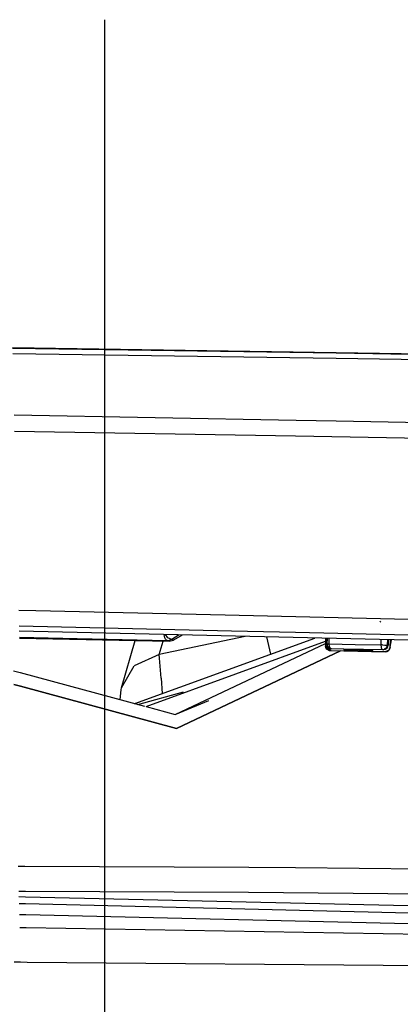
# Model space of a CAD drawing. Units: millimetres. Extents: x -1258 to 1258, y -306 to 3340.
# Drawn here: x -830 to -789, y 1291 to 1397 of the extents above; entities that cross this region are included whole.
import ezdxf

# ---------------------------------------------------------------- set-up
doc = ezdxf.new("R2010")
doc.units = ezdxf.units.MM
doc.layers.add('TFR-TRI', color=7, linetype='CONTINUOUS', true_color=0xffffff)

msp = doc.modelspace()

# ---------------------------------------------------------------- linework, layer by layer
at = {"layer": 'TFR-TRI', "color": 18, "linetype": 'CONTINUOUS'}
for p, q in [((-820.999996, 1397.412599), (-820.999996, 139.106569)), ((-796.058589, 1361.53235), (-830.918453, 1362.071046)), ((-796.058589, 1361.472047), (-830.9165, 1362.004396)), ((-796.058589, 1361.472047), (-830.9165, 1362.004396)), ((-796.058589, 1360.896974), (-830.902339, 1361.398683)), ((-796.058589, 1360.896974), (-830.902339, 1361.398683)), ((-781.508785, 1361.307619), (-796.058589, 1361.53235)), ((-788.198726, 1361.352174), (-796.058589, 1361.472047)), ((-788.198726, 1361.352174), (-796.058589, 1361.472047)), ((-728.831539, 1359.928957), (-796.058589, 1360.896974)), ((-728.831539, 1359.928957), (-796.058589, 1360.896974)), ((-800.370113, 1354.240968), (-830.747554, 1354.803468)), ((-800.370113, 1354.240968), (-830.747554, 1354.803468)), ((-796.059078, 1354.161134), (-800.369625, 1354.240968)), ((-796.059078, 1354.161134), (-800.369625, 1354.240968)), ((-740.552242, 1353.133302), (-796.059078, 1354.161134)), ((-740.552242, 1353.133302), (-796.059078, 1354.161134)), ((-800.455562, 1352.529298), (-830.70605, 1353.031129)), ((-800.455562, 1352.529298), (-830.70605, 1353.031129)), ((-740.269527, 1351.530275), (-800.455562, 1352.529298)), ((-740.269527, 1351.530275), (-800.455562, 1352.529298)), ((-828.410152, 1333.723634), (-830.252925, 1333.770875)), ((-828.410152, 1333.723634), (-830.252925, 1333.770875)), ((-808.01025, 1333.250612), (-828.410152, 1333.723634)), ((-808.01025, 1333.250612), (-828.410152, 1333.723634)), ((-784.041988, 1332.708009), (-808.01025, 1333.250612)), ((-784.041988, 1332.708009), (-808.01025, 1333.250612)), ((-791.253414, 1332.489625), (-791.366207, 1332.614381)), ((-791.253414, 1332.489625), (-791.366207, 1332.614381)), ((-807.335445, 1331.537843), (-830.212886, 1332.084596)), ((-807.335445, 1331.537843), (-830.212886, 1332.084596)), ((-822.402339, 1331.342165), (-830.200191, 1331.530153)), ((-760.298824, 1329.943971), (-822.402339, 1331.342165)), ((-800.434078, 1331.382082), (-807.335445, 1331.537843)), ((-800.434078, 1331.382082), (-807.335445, 1331.537843)), ((-783.404292, 1331.002077), (-800.434078, 1331.382082)), ((-783.404292, 1331.002077), (-800.434078, 1331.382082)), ((-830.184566, 1330.874391), (-823.95605, 1330.745851)), ((-830.184566, 1330.874391), (-823.95605, 1330.745851)), ((-830.182613, 1330.786989), (-814.056636, 1330.446046)), ((-830.182613, 1330.786989), (-814.056636, 1330.446046)), ((-823.95605, 1330.745851), (-814.257808, 1330.535646)), ((-823.95605, 1330.745851), (-814.257808, 1330.535646)), ((-819.187007, 1325.423952), (-817.721187, 1330.523439)), ((-819.187007, 1325.423952), (-817.721187, 1330.523439)), ((-817.747554, 1323.738527), (-798.343257, 1330.800539)), ((-816.53271, 1323.409914), (-797.202632, 1330.445314)), ((-816.53271, 1323.409914), (-797.202632, 1330.445314)), ((-805.859859, 1330.969728), (-815.119625, 1329.027711)), ((-805.859859, 1330.969728), (-815.119625, 1329.027711)), ((-815.119625, 1329.027711), (-814.708003, 1330.45984)), ((-815.119625, 1329.027711), (-814.708003, 1330.45984)), ((-814.51855, 1330.805421), (-814.593746, 1331.166383)), ((-814.51855, 1330.805421), (-814.593746, 1331.166383)), ((-814.450191, 1330.681764), (-814.51855, 1330.805421)), ((-814.450191, 1330.681764), (-814.51855, 1330.805421)), ((-814.197261, 1330.829591), (-814.458492, 1331.163332)), ((-814.197261, 1330.829591), (-814.458492, 1331.163332)), ((-814.408199, 1330.628297), (-814.450191, 1330.681764)), ((-814.408199, 1330.628297), (-814.450191, 1330.681764)), ((-814.408199, 1330.628297), (-814.257808, 1330.535646)), ((-814.408199, 1330.628297), (-814.257808, 1330.535646)), ((-814.257808, 1330.535646), (-813.998531, 1330.559206)), ((-814.257808, 1330.535646), (-813.998531, 1330.559206)), ((-814.257808, 1330.535646), (-814.156734, 1330.490846)), ((-814.257808, 1330.535646), (-814.156734, 1330.490846)), ((-813.753414, 1330.650514), (-814.197261, 1330.829591)), ((-813.753414, 1330.650514), (-814.197261, 1330.829591)), ((-814.056636, 1330.446046), (-814.156734, 1330.490846)), ((-814.056636, 1330.446046), (-814.156734, 1330.490846)), ((-814.056636, 1330.446046), (-813.58105, 1330.57361)), ((-814.056636, 1330.446046), (-813.58105, 1330.57361)), ((-813.753414, 1330.650514), (-813.998531, 1330.559206)), ((-813.753414, 1330.650514), (-813.998531, 1330.559206)), ((-812.955074, 1331.129396), (-813.753414, 1330.650514)), ((-812.955074, 1331.129396), (-813.753414, 1330.650514)), ((-813.753414, 1330.650514), (-813.666988, 1330.61194)), ((-813.753414, 1330.650514), (-813.666988, 1330.61194)), ((-813.666988, 1330.61194), (-813.58105, 1330.57361)), ((-813.666988, 1330.61194), (-813.58105, 1330.57361)), ((-812.665035, 1331.122926), (-813.58105, 1330.57361)), ((-812.665035, 1331.122926), (-813.58105, 1330.57361)), ((-813.386226, 1322.558961), (-797.207515, 1330.207155)), ((-803.100093, 1329.069459), (-803.537593, 1330.91736)), ((-803.100093, 1329.069459), (-803.537593, 1330.91736)), ((-797.196285, 1330.774782), (-797.212398, 1329.960084)), ((-797.196285, 1330.774782), (-797.212398, 1329.960084)), ((-797.092769, 1330.772462), (-797.104976, 1330.178224)), ((-797.092769, 1330.772462), (-797.104976, 1330.178224)), ((-797.104976, 1330.178224), (-797.003414, 1330.174806)), ((-797.104976, 1330.178224), (-796.969722, 1329.823244)), ((-797.06396, 1330.161012), (-797.104976, 1330.178224)), ((-797.104976, 1330.178224), (-797.003414, 1330.174806)), ((-797.104976, 1330.178224), (-796.969722, 1329.823244)), ((-797.104976, 1330.178224), (-796.988765, 1329.870363)), ((-797.06396, 1330.161012), (-797.104976, 1330.178224)), ((-797.022457, 1330.175416), (-797.01025, 1330.770509)), ((-797.022457, 1330.175416), (-797.01025, 1330.770509)), ((-797.003414, 1330.174806), (-796.81396, 1330.170534)), ((-797.003414, 1330.174806), (-796.81396, 1330.170534)), ((-796.81396, 1330.170534), (-796.801753, 1330.765871)), ((-796.81396, 1330.170534), (-796.801753, 1330.765871)), ((-796.81396, 1330.170534), (-794.03271, 1330.111452)), ((-796.770992, 1329.845216), (-796.81396, 1330.170534)), ((-796.81396, 1330.170534), (-794.03271, 1330.111452)), ((-796.770992, 1329.845216), (-796.81396, 1330.170534)), ((-791.234859, 1330.640504), (-791.247066, 1330.051393)), ((-791.234859, 1330.640504), (-791.247066, 1330.051393)), ((-790.546871, 1330.625001), (-790.559078, 1330.038576)), ((-790.546871, 1330.625001), (-790.559078, 1330.038576)), ((-790.454097, 1330.622804), (-790.466304, 1330.016115)), ((-790.454097, 1330.622804), (-790.466304, 1330.016115)), ((-790.262691, 1330.618532), (-790.279781, 1329.798219)), ((-790.262691, 1330.618532), (-790.279781, 1329.798219)), ((-790.232417, 1329.818361), (-790.108882, 1330.615114)), ((-790.232417, 1329.818361), (-790.108882, 1330.615114)), ((-813.253414, 1321.064699), (-795.58105, 1329.418825)), ((-795.58105, 1329.418825), (-813.253414, 1321.064699)), ((-797.19775, 1329.96338), (-797.212398, 1329.960084)), ((-797.19775, 1329.96338), (-797.212398, 1329.960084)), ((-797.183589, 1329.774171), (-797.212398, 1329.960084)), ((-797.183589, 1329.774171), (-797.212398, 1329.960084)), ((-797.183101, 1329.966798), (-797.19775, 1329.96338)), ((-797.183101, 1329.966798), (-797.19775, 1329.96338)), ((-797.073726, 1329.591066), (-797.183589, 1329.774171)), ((-797.073726, 1329.591066), (-797.183589, 1329.774171)), ((-797.02148, 1329.725832), (-797.183101, 1329.966798)), ((-797.02148, 1329.725832), (-797.183101, 1329.966798)), ((-797.183101, 1329.966798), (-797.107906, 1329.694948)), ((-797.183101, 1329.966798), (-797.107906, 1329.694948)), ((-797.0415, 1329.608766), (-797.107906, 1329.694948)), ((-797.0415, 1329.608766), (-797.107906, 1329.694948)), ((-797.073726, 1329.591066), (-796.806636, 1329.448488)), ((-797.073726, 1329.591066), (-796.806636, 1329.448488)), ((-797.001949, 1330.028322), (-797.06396, 1330.161012)), ((-797.000972, 1330.0011), (-797.06396, 1330.161012)), ((-797.06396, 1330.161012), (-797.022945, 1330.143922)), ((-797.06396, 1330.161012), (-797.022945, 1330.143922)), ((-796.901851, 1329.506471), (-797.0415, 1329.608766)), ((-796.901851, 1329.506471), (-797.0415, 1329.608766)), ((-797.002437, 1330.068727), (-797.022945, 1330.143922)), ((-797.002437, 1330.068727), (-797.022945, 1330.143922)), ((-796.964351, 1329.686647), (-797.02148, 1329.725832)), ((-796.964351, 1329.686647), (-797.02148, 1329.725832)), ((-796.969722, 1329.823244), (-796.988765, 1329.870363)), ((-796.969722, 1329.823244), (-796.629878, 1329.668825)), ((-796.969722, 1329.823244), (-796.629878, 1329.668825)), ((-796.969722, 1329.823244), (-796.596187, 1329.654909)), ((-796.969722, 1329.823244), (-796.713375, 1329.669923)), ((-796.764644, 1329.606203), (-796.964351, 1329.686647)), ((-796.764644, 1329.606203), (-796.964351, 1329.686647)), ((-796.936519, 1329.850221), (-796.892085, 1329.791261)), ((-796.936519, 1329.850221), (-796.892085, 1329.791261)), ((-796.892085, 1329.791261), (-796.911617, 1329.833009)), ((-796.69482, 1329.457399), (-796.901851, 1329.506471)), ((-796.69482, 1329.457399), (-796.901851, 1329.506471)), ((-796.892085, 1329.791261), (-796.713375, 1329.669923)), ((-796.892085, 1329.791261), (-796.713375, 1329.669923)), ((-796.806636, 1329.448488), (-796.752925, 1329.443971)), ((-796.806636, 1329.448488), (-796.752925, 1329.443971)), ((-796.770992, 1329.845216), (-796.742183, 1329.774171)), ((-796.770992, 1329.845216), (-796.742183, 1329.774171)), ((-796.764644, 1329.606203), (-796.725093, 1329.603273)), ((-796.764644, 1329.606203), (-796.725093, 1329.603273)), ((-796.752925, 1329.443971), (-796.723628, 1329.450563)), ((-796.752925, 1329.443971), (-796.723628, 1329.450563)), ((-796.752925, 1329.443971), (-790.759761, 1329.315675)), ((-796.752925, 1329.443971), (-790.759761, 1329.315675)), ((-796.742183, 1329.774171), (-796.723628, 1329.742067)), ((-796.742183, 1329.774171), (-796.723628, 1329.742067)), ((-796.723628, 1329.742067), (-796.629878, 1329.668825)), ((-796.723628, 1329.742067), (-796.629878, 1329.668825)), ((-796.69482, 1329.457399), (-796.723628, 1329.450563)), ((-796.69482, 1329.457399), (-796.723628, 1329.450563)), ((-796.713375, 1329.669923), (-796.562984, 1329.640871)), ((-796.713375, 1329.669923), (-796.562984, 1329.640871)), ((-796.624019, 1329.495973), (-796.69482, 1329.457399)), ((-796.624019, 1329.495973), (-796.69482, 1329.457399)), ((-796.69482, 1329.457399), (-793.714839, 1329.3938)), ((-796.69482, 1329.457399), (-793.714839, 1329.3938)), ((-796.629878, 1329.668825), (-796.596187, 1329.654909)), ((-796.629878, 1329.668825), (-796.596187, 1329.654909)), ((-796.627437, 1329.668825), (-795.24316, 1329.639528)), ((-796.627437, 1329.668825), (-795.24316, 1329.639528)), ((-796.596187, 1329.654909), (-796.562984, 1329.640871)), ((-796.596187, 1329.654909), (-796.562984, 1329.640871)), ((-795.244136, 1329.612794), (-796.562984, 1329.640871)), ((-795.244136, 1329.612794), (-796.562984, 1329.640871)), ((-796.541988, 1329.667116), (-796.548824, 1329.640749)), ((-796.541988, 1329.667116), (-796.548824, 1329.640749)), ((-795.24316, 1329.639528), (-795.246089, 1329.509523)), ((-795.24316, 1329.639528), (-795.246089, 1329.509523)), ((-795.246089, 1329.509523), (-792.123042, 1329.443483)), ((-795.246089, 1329.509523), (-792.123042, 1329.443483)), ((-790.947261, 1329.520753), (-795.228511, 1329.612428)), ((-790.947261, 1329.520753), (-795.228511, 1329.612428)), ((-795.224605, 1329.638917), (-793.850582, 1329.609865)), ((-795.224605, 1329.638917), (-793.850582, 1329.609865)), ((-794.03271, 1330.111452), (-791.247066, 1330.051393)), ((-794.03271, 1330.111452), (-791.247066, 1330.051393)), ((-793.850582, 1329.609865), (-791.067378, 1329.55005)), ((-793.850582, 1329.609865), (-791.067378, 1329.55005)), ((-793.714839, 1329.3938), (-790.728023, 1329.329347)), ((-793.714839, 1329.3938), (-790.728023, 1329.329347)), ((-792.123042, 1329.443483), (-792.120601, 1329.572633)), ((-792.123042, 1329.443483), (-792.120601, 1329.572633)), ((-792.08691, 1329.571901), (-792.093746, 1329.545412)), ((-792.08691, 1329.571901), (-792.093746, 1329.545412)), ((-791.247066, 1330.051393), (-791.229488, 1329.824464)), ((-791.071285, 1330.047609), (-791.247066, 1330.051393)), ((-791.247066, 1330.051393), (-791.229488, 1329.824464)), ((-791.071285, 1330.047609), (-791.247066, 1330.051393)), ((-791.229488, 1329.824464), (-791.205562, 1329.726198)), ((-791.229488, 1329.824464), (-791.205562, 1329.726198)), ((-791.205562, 1329.726198), (-791.176753, 1329.654909)), ((-791.205562, 1329.726198), (-791.176753, 1329.654909)), ((-791.176753, 1329.654909), (-791.067378, 1329.55005)), ((-791.176753, 1329.654909), (-791.067378, 1329.55005)), ((-791.071285, 1330.047609), (-790.822261, 1330.042848)), ((-791.071285, 1330.047609), (-790.822261, 1330.042848)), ((-791.067378, 1329.55005), (-790.874996, 1329.583742)), ((-791.067378, 1329.55005), (-790.874996, 1329.583742)), ((-791.067378, 1329.55005), (-791.00732, 1329.53528)), ((-791.067378, 1329.55005), (-791.00732, 1329.53528)), ((-791.00732, 1329.53528), (-790.947261, 1329.520753)), ((-791.00732, 1329.53528), (-790.947261, 1329.520753)), ((-790.768062, 1329.555055), (-790.947261, 1329.520753)), ((-790.768062, 1329.555055), (-790.947261, 1329.520753)), ((-790.746089, 1329.659669), (-790.874996, 1329.583742)), ((-790.746089, 1329.659669), (-790.874996, 1329.583742)), ((-790.822261, 1330.042848), (-790.749019, 1330.041505)), ((-790.822261, 1330.042848), (-790.749019, 1330.041505)), ((-790.6123, 1329.661867), (-790.768062, 1329.555055)), ((-790.6123, 1329.661867), (-790.768062, 1329.555055)), ((-790.759761, 1329.315675), (-790.608882, 1329.338014)), ((-790.759761, 1329.315675), (-790.608882, 1329.338014)), ((-790.759761, 1329.315675), (-790.744136, 1329.322511)), ((-790.759761, 1329.315675), (-790.744136, 1329.322511)), ((-790.749019, 1330.041505), (-790.559078, 1330.038576)), ((-790.749019, 1330.041505), (-790.559078, 1330.038576)), ((-790.637203, 1329.783205), (-790.746089, 1329.659669)), ((-790.637203, 1329.783205), (-790.746089, 1329.659669)), ((-790.744136, 1329.322511), (-790.728023, 1329.329347)), ((-790.744136, 1329.322511), (-790.728023, 1329.329347)), ((-790.4248, 1329.45215), (-790.728023, 1329.329347)), ((-790.4248, 1329.45215), (-790.728023, 1329.329347)), ((-790.728023, 1329.329347), (-790.658687, 1329.368288)), ((-790.728023, 1329.329347), (-790.658687, 1329.368288)), ((-790.658687, 1329.368288), (-790.645992, 1329.388551)), ((-790.658687, 1329.368288), (-790.645992, 1329.388551)), ((-790.559078, 1330.038576), (-790.637203, 1329.783205)), ((-790.559078, 1330.038576), (-790.637203, 1329.783205)), ((-790.6123, 1329.661867), (-790.520015, 1329.793458)), ((-790.6123, 1329.661867), (-790.520015, 1329.793458)), ((-790.608882, 1329.338014), (-790.381343, 1329.469606)), ((-790.608882, 1329.338014), (-790.4248, 1329.451784)), ((-790.608882, 1329.338014), (-790.4248, 1329.451784)), ((-790.559078, 1330.038576), (-790.512691, 1330.027345)), ((-790.559078, 1330.038576), (-790.512691, 1330.027345)), ((-790.520015, 1329.793458), (-790.466304, 1330.016115)), ((-790.520015, 1329.793458), (-790.466304, 1330.016115)), ((-790.512691, 1330.027345), (-790.466304, 1330.016115)), ((-790.512691, 1330.027345), (-790.466304, 1330.016115)), ((-790.255855, 1329.808351), (-790.4248, 1329.451784)), ((-790.366695, 1329.522096), (-790.4248, 1329.451784)), ((-790.366695, 1329.522096), (-790.4248, 1329.451784)), ((-790.381343, 1329.469606), (-790.232417, 1329.818361)), ((-790.381343, 1329.469606), (-790.232417, 1329.818361)), ((-790.381343, 1329.469606), (-790.323726, 1329.585817)), ((-790.366695, 1329.522096), (-790.255855, 1329.808351)), ((-790.279781, 1329.798219), (-790.366695, 1329.522096)), ((-790.279781, 1329.798219), (-790.366695, 1329.522096)), ((-790.323726, 1329.585817), (-790.353511, 1329.56006)), ((-790.323726, 1329.585817), (-790.353511, 1329.56006)), ((-790.232417, 1329.818361), (-790.323726, 1329.585817)), ((-790.232417, 1329.818361), (-790.323726, 1329.585817)), ((-790.279781, 1329.798219), (-790.255855, 1329.808351)), ((-790.279781, 1329.798219), (-790.255855, 1329.808351)), ((-790.255855, 1329.808351), (-790.232417, 1329.818361)), ((-790.255855, 1329.808351), (-790.232417, 1329.818361)), ((-815.119625, 1329.027711), (-817.81689, 1327.816164)), ((-815.119625, 1329.027711), (-817.81689, 1327.816164)), ((-815.083003, 1328.631837), (-815.119625, 1329.027711)), ((-815.083003, 1328.631837), (-815.119625, 1329.027711)), ((-814.919917, 1326.486207), (-815.083003, 1328.631837)), ((-814.919917, 1326.486207), (-815.083003, 1328.631837)), ((-830.7998, 1327.268922), (-830.09521, 1327.078249)), ((-830.09521, 1327.078249), (-816.723628, 1323.461671)), ((-819.187007, 1325.423952), (-817.81689, 1327.816164)), ((-819.187007, 1325.423952), (-817.81689, 1327.816164)), ((-814.919917, 1326.486207), (-814.803707, 1324.81006)), ((-814.919917, 1326.486207), (-814.803707, 1324.81006)), ((-830.765621, 1325.801393), (-830.061031, 1325.610719)), ((-830.061031, 1325.610719), (-830.765621, 1325.801393)), ((-830.061031, 1325.610719), (-813.253414, 1321.064699)), ((-813.253414, 1321.064699), (-830.061031, 1325.610719)), ((-819.328121, 1324.166017), (-819.209957, 1325.206666)), ((-819.328121, 1324.166017), (-819.209957, 1325.206666)), ((-819.209957, 1325.206666), (-819.187007, 1325.423952)), ((-819.209957, 1325.206666), (-819.187007, 1325.423952)), ((-817.432125, 1323.653322), (-812.491695, 1325.002077)), ((-817.831539, 1323.761232), (-817.286617, 1323.906618)), ((-813.386226, 1322.558961), (-809.768062, 1324.06067)), ((-816.53271, 1323.409914), (-813.386226, 1322.558961)), ((-830.305171, 1306.233278), (-829.604976, 1306.229982)), ((-830.305171, 1306.233278), (-829.604976, 1306.229982)), ((-829.604976, 1306.229982), (-805.480464, 1306.117555)), ((-829.604976, 1306.229982), (-805.480464, 1306.117555)), ((-805.480464, 1306.117555), (-800.458492, 1306.07068)), ((-805.480464, 1306.117555), (-800.458492, 1306.07068)), ((-800.458492, 1306.07068), (-721.533687, 1305.331911)), ((-800.458492, 1306.07068), (-721.533687, 1305.331911)), ((-829.540523, 1303.484743), (-830.240718, 1303.488039)), ((-829.540523, 1303.484743), (-830.240718, 1303.488039)), ((-829.526363, 1302.885988), (-830.227046, 1302.901613)), ((-805.494625, 1303.372682), (-829.540523, 1303.484743)), ((-805.494625, 1303.372682), (-829.540523, 1303.484743)), ((-733.493648, 1300.733766), (-829.526363, 1302.885988)), ((-756.450191, 1302.943849), (-805.494625, 1303.372682)), ((-756.450191, 1302.943849), (-805.494625, 1303.372682)), ((-829.509273, 1302.1532), (-830.209957, 1302.169923)), ((-829.509273, 1302.1532), (-830.209957, 1302.169923)), ((-783.128902, 1301.04651), (-829.509273, 1302.1532)), ((-783.128902, 1301.04651), (-829.509273, 1302.1532)), ((-830.182613, 1301.014406), (-829.481929, 1300.998292)), ((-830.182613, 1301.014406), (-829.481929, 1300.998292)), ((-829.481929, 1300.998292), (-783.776363, 1299.946413)), ((-829.481929, 1300.998292), (-783.776363, 1299.946413)), ((-830.14941, 1299.612306), (-829.448726, 1299.600709)), ((-830.14941, 1299.612306), (-829.448726, 1299.600709)), ((-829.448726, 1299.600709), (-784.217769, 1298.853639)), ((-829.448726, 1299.600709), (-784.217769, 1298.853639)), ((-830.762203, 1295.905031), (-830.062007, 1295.898927)), ((-830.762203, 1295.905031), (-830.062007, 1295.898927)), ((-830.062007, 1295.898927), (-829.361812, 1295.892824)), ((-830.062007, 1295.898927), (-829.361812, 1295.892824)), ((-829.361812, 1295.892824), (-784.659175, 1295.497194)), ((-829.361812, 1295.892824), (-784.659175, 1295.497194))]:
    msp.add_line(p, q, dxfattribs=at)

doc.saveas('drawing.dxf')
